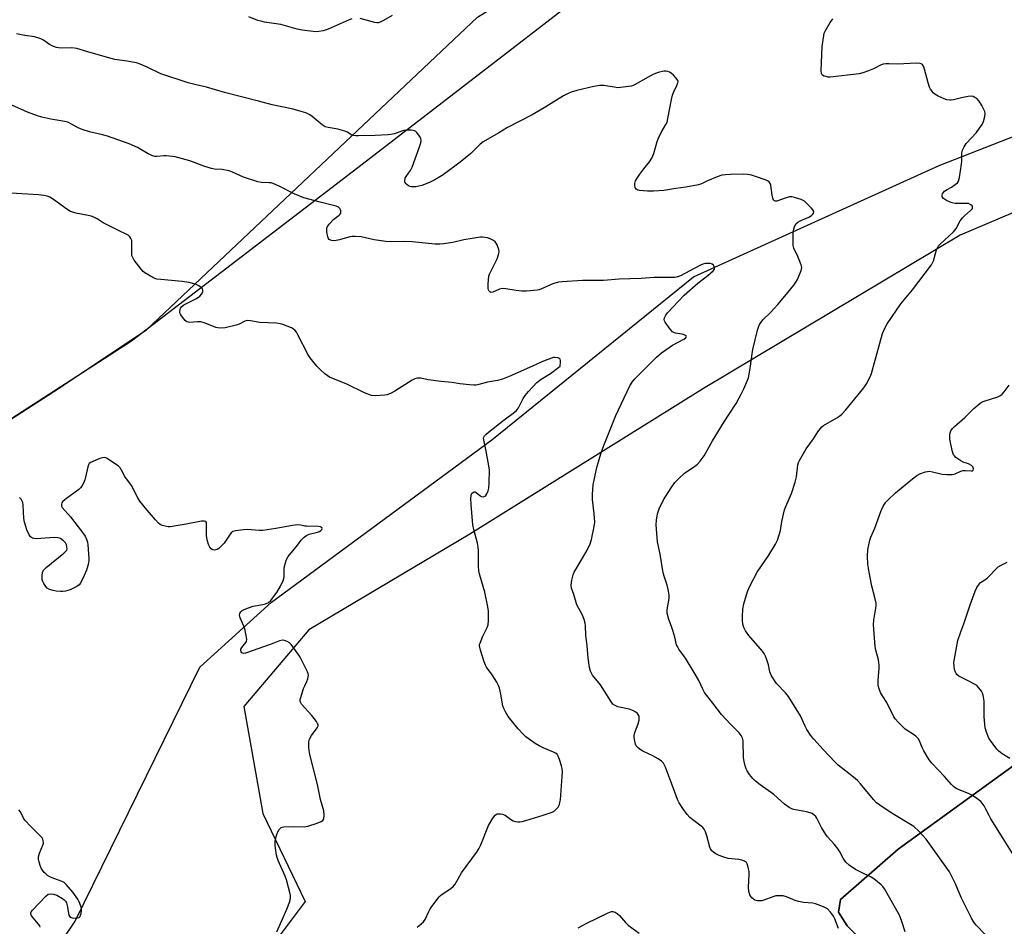
# Model space of a CAD drawing. Units: inches. Extents: x 1171770 to 1177770, y 525460 to 529460.
# Drawn here: x 1177022 to 1177404, y 527782 to 528135 of the extents above; entities that cross this region are included whole.
import ezdxf

# ---------------------------------------------------------------- set-up
doc = ezdxf.new("R2010")
doc.units = ezdxf.units.IN
doc.header["$MEASUREMENT"] = 0
for name, color, linetype in [('NTRL-Farm Land', 3, 'Continuous'), ('NTRL-Pasture Land', 2, 'Continuous'), ('NTRL-Trees', 3, 'Continuous'), ('Undefined', 1, 'Continuous')]:
    doc.layers.add(name, color=color, linetype=linetype)

msp = doc.modelspace()

# ---------------------------------------------------------------- linework, layer by layer
at = {"layer": 'NTRL-Farm Land'}
msp.add_lwpolyline([(1177769.54, 528875.94), (1177769.51, 528500.29), (1177760.72, 528492.75), (1177648.14, 528415.09), (1177565.3, 528352.02), (1177461.4, 528284.9), (1177353.81, 528219.51), (1177267.32, 528165.12), (1177153.31, 528077.09), (1177065.41, 528009.66), (1176967.41, 527946.41), (1176933.23, 527895.51), (1176933.9, 527886.38), (1176915.2, 527901.22), (1176901.84, 527911.46), (1176905.71, 527914.63), (1176904.85, 527922.98), (1176839.92, 527981.35), (1176759.09, 528053.48), (1176681.66, 528122.92), (1176585.96, 528204.54), (1176507.49, 528284.95), (1176428.83, 528368.27)], dxfattribs=at)
msp.add_lwpolyline([(1177769.48, 527942.06), (1177769.44, 527212.05), (1177725.92, 527223.03), (1177687.9, 527244.75), (1177656.22, 527289.66), (1177627.99, 527344.68), (1177587.32, 527453.48), (1177555.63, 527531.88), (1177529.46, 527569.22), (1177451.08, 527663.54), (1177412.02, 527712.48), (1177343.37, 527782.39), (1177340.06, 527787.81), (1177340.84, 527792.71), (1177363.26, 527812.23), (1177496.63, 527908.9), (1177611.59, 527993.71), (1177655.58, 528017.51), (1177673.87, 528018.24), (1177690.65, 528016.28), (1177701.93, 528012.19), (1177732.58, 527992.44), (1177754.75, 527962.34), (1177763.73, 527949.97)], close=True, dxfattribs=at)
at = {"layer": 'NTRL-Pasture Land'}
for points in [[(1177027.85, 527760.91), (1177043.52, 527784.26), (1177091.86, 527883.01), (1177119.81, 527908.28), (1177205.31, 527971.32), (1177283.75, 528034.72), (1177379.16, 528077.93), (1177478, 528116.68)], [(1177496.63, 527908.9), (1177363.26, 527812.23), (1177340.84, 527792.71), (1177340.06, 527787.81), (1177343.37, 527782.39), (1177412.02, 527712.48)]]:
    msp.add_lwpolyline(points, dxfattribs=at)
at = {"layer": 'NTRL-Trees'}
for points in [[(1177769.51, 528500.29, 0), (1177769.5, 528203, 0), (1177719.27, 528168.43, 0), (1177637.4, 528141.64, 0), (1177574.89, 528132.71, 0), (1177516.84, 528105.92, 0), (1177387.34, 528050.84, 0), (1177287.61, 527991.3, 0), (1177196.81, 527934.74, 0), (1177134.3, 527897.53, 0), (1177108.99, 527867.76, 0), (1177116.44, 527826.08, 0), (1177132.81, 527791.85, 0), (1177114.95, 527768.03, 0)], [(1176967.41, 527946.41, 0), (1177035.16, 527990.14, 0), (1177071.13, 528014.05, 0), (1177199.79, 528135.68, 0), (1177250.4, 528166.94, 0), (1177324.21, 528200.9, 0), (1177353.81, 528219.51, 0), (1177461.4, 528284.9, 0), (1177565.3, 528352.02, 0)]]:
    msp.add_polyline3d(points, dxfattribs=at)
at = {"layer": 'Undefined'}
for points, elevation in [([(1177231.88, 528000), (1177232.02, 528001.5), (1177231.99, 528002.19), (1177231.86, 528002.73), (1177231.57, 528003.02), (1177231.15, 528003.19), (1177229.87, 528003.34), (1177229.33, 528003.3), (1177228.5, 528003.11), (1177226.05, 528002.23), (1177224.47, 528001.58), (1177221.16, 528000)], 226), ([(1177221.16, 528000), (1177212.12, 527995.93), (1177209.44, 527994.91), (1177207.51, 527994.36), (1177203.7, 527993.77), (1177200.35, 527992.8), (1177199.23, 527992.58), (1177198.37, 527992.56), (1177196.63, 527992.7), (1177192.85, 527993.12), (1177189.97, 527993.57), (1177185.64, 527993.99), (1177180.61, 527994.72), (1177177.73, 527995.33), (1177177.16, 527995.36), (1177176.3, 527995.27), (1177175.47, 527995.04), (1177174.41, 527994.53), (1177167.66, 527990.22), (1177165.92, 527989.3), (1177164.59, 527988.82), (1177163.75, 527988.66), (1177159.97, 527988.44), (1177158.56, 527988.62), (1177155.9, 527989.57), (1177148.98, 527992.99), (1177142.34, 527995.76), (1177141.34, 527996.34), (1177140.41, 527997.05), (1177138.75, 527998.55), (1177137.33, 528000)], 226), ([(1177176.3, 527781.88), (1177177.02, 527782.4), (1177178.77, 527784.01), (1177179.39, 527784.96), (1177180.86, 527788.08), (1177181.42, 527789.09), (1177184.79, 527793.58), (1177185.38, 527794.23), (1177186.04, 527794.77), (1177189.47, 527796.92), (1177190.47, 527797.83), (1177191.16, 527798.69), (1177192.85, 527801.83), (1177193.6, 527803.05), (1177199.34, 527810.9), (1177200.33, 527812.4), (1177201.05, 527813.98), (1177204.06, 527821.45), (1177205.71, 527824.29), (1177206.58, 527825.44), (1177207.1, 527825.81), (1177207.59, 527825.96), (1177208.67, 527826.01), (1177209.49, 527825.89), (1177210.48, 527825.42), (1177212.55, 527823.86), (1177213.67, 527823.23), (1177214.51, 527823.03), (1177215.39, 527822.93), (1177216.27, 527822.91), (1177217.14, 527822.99), (1177218.55, 527823.35), (1177225.27, 527825.42), (1177228.79, 527826.67), (1177229.53, 527827.07), (1177230.16, 527827.6), (1177231.06, 527828.63), (1177231.61, 527829.56), (1177231.82, 527830.34), (1177231.96, 527831.45), (1177232.73, 527840.49), (1177232.77, 527842.2), (1177232.68, 527843.55), (1177232.47, 527844.64), (1177231.66, 527847.13), (1177231.11, 527848.45), (1177230.68, 527849.11), (1177230.1, 527849.58), (1177229.34, 527849.97), (1177225.3, 527851.61), (1177223.73, 527852.35), (1177222.23, 527853.31), (1177218.57, 527855.91), (1177217.48, 527856.9), (1177215.52, 527859.08), (1177211.7, 527863.86), (1177210.64, 527865.59), (1177210, 527866.91), (1177209.58, 527867.98), (1177208.8, 527872.54), (1177208.27, 527874.77), (1177207.92, 527875.86), (1177207.27, 527877.12), (1177205.47, 527880.04), (1177203.29, 527883.04), (1177202.84, 527883.76), (1177202.31, 527885.11), (1177200.94, 527889.6), (1177200.58, 527891.28), (1177200.61, 527891.83), (1177200.75, 527892.37), (1177201.85, 527895.06), (1177203.56, 527898.35), (1177203.92, 527899.4), (1177204.06, 527901.16), (1177204.05, 527904.75), (1177203.8, 527906.49), (1177202.63, 527912.14), (1177200.64, 527918.76), (1177200.25, 527920.48), (1177200.16, 527922.18), (1177200.17, 527928.23), (1177200.1, 527929.68), (1177199.8, 527931.12), (1177198.32, 527936.53), (1177197.94, 527938.25), (1177197.3, 527946.23), (1177197.22, 527948.55), (1177197.28, 527949.68), (1177197.49, 527950.42), (1177197.8, 527950.8), (1177198.43, 527951.12), (1177198.87, 527951.08), (1177199.28, 527950.87), (1177200.69, 527949.67), (1177201.28, 527949.27), (1177201.96, 527949.17), (1177202.65, 527949.41), (1177203.03, 527949.74), (1177203.45, 527950.42), (1177203.89, 527951.47), (1177204.2, 527952.58), (1177204.35, 527954.6), (1177204.38, 527959.5), (1177204.15, 527961.24), (1177203.07, 527967.63), (1177202.18, 527971.29), (1177202.17, 527972.08), (1177202.53, 527972.88), (1177203.04, 527973.46), (1177204.11, 527974.36), (1177210.08, 527979.08), (1177214.11, 527982.04), (1177214.96, 527982.78), (1177215.67, 527983.76), (1177217.55, 527987.42), (1177218.31, 527988.62), (1177219.63, 527990.18), (1177222.86, 527993.64), (1177224.46, 527994.88), (1177228.12, 527997.11), (1177231.88, 528000)], 226), ([(1177340.06, 527781.39), (1177338.54, 527785.12), (1177338.05, 527786.15), (1177336.88, 527787.8), (1177335.7, 527789.04), (1177334.16, 527789.86), (1177331.13, 527791.02), (1177330.03, 527791.22), (1177326.39, 527791.51), (1177324.43, 527791.86), (1177323.25, 527792.25), (1177319.86, 527793.69), (1177318.49, 527794.05), (1177316.76, 527794.16), (1177315.63, 527794.05), (1177314.53, 527793.72), (1177311.01, 527792.43), (1177310.18, 527792.22), (1177309.35, 527792.12), (1177308.55, 527792.18), (1177307.56, 527792.48), (1177306.89, 527792.88), (1177306.31, 527793.39), (1177305.99, 527793.8), (1177305.62, 527794.52), (1177305.2, 527795.81), (1177305.11, 527797.49), (1177305.34, 527802.36), (1177305.31, 527803.51), (1177305.11, 527804.65), (1177304.8, 527805.77), (1177304.5, 527806.55), (1177304.22, 527807.01), (1177303.46, 527807.63), (1177302.49, 527808.02), (1177301.33, 527808.23), (1177297.19, 527808.68), (1177295.5, 527809.1), (1177293.63, 527809.83), (1177292.33, 527810.43), (1177291.42, 527811.04), (1177290.78, 527811.64), (1177290.32, 527812.31), (1177290, 527813.07), (1177288.87, 527817.47), (1177288.3, 527819.04), (1177287.81, 527820.01), (1177287.3, 527820.64), (1177286.67, 527821.19), (1177283.41, 527823.6), (1177282.32, 527824.53), (1177281.26, 527825.78), (1177279.52, 527828.07), (1177278.07, 527830.2), (1177277.48, 527831.52), (1177276.5, 527834.43), (1177272.81, 527844.06), (1177272.46, 527844.88), (1177272.03, 527845.64), (1177271.27, 527846.49), (1177269.9, 527847.42), (1177267.94, 527848.5), (1177263.99, 527850.37), (1177262.97, 527850.93), (1177262.13, 527851.57), (1177261.46, 527852.35), (1177261.13, 527853.11), (1177260.85, 527854.21), (1177260.62, 527855.61), (1177260.6, 527856.45), (1177260.85, 527857.53), (1177262.17, 527861.01), (1177262.55, 527862.36), (1177262.63, 527863.42), (1177262.52, 527863.89), (1177262.2, 527864.54), (1177261.88, 527864.95), (1177261.27, 527865.48), (1177260.08, 527866.17), (1177258.68, 527866.61), (1177254.28, 527867.6), (1177253.26, 527868.05), (1177252.39, 527868.66), (1177251.52, 527869.78), (1177247.52, 527876.16), (1177244.51, 527879.89), (1177244.02, 527880.63), (1177243.63, 527881.42), (1177243.31, 527882.82), (1177242.81, 527886.58), (1177242.42, 527891.41), (1177241.85, 527895.27), (1177241.68, 527898.99), (1177241.55, 527900.12), (1177241.16, 527901.56), (1177240.52, 527903.23), (1177238.43, 527907.22), (1177237.26, 527911.29), (1177236.25, 527913.74), (1177236.17, 527914.82), (1177236.48, 527916.82), (1177236.91, 527918.83), (1177237.32, 527919.91), (1177242.2, 527928.25), (1177243.49, 527930.91), (1177244.04, 527932.57), (1177245.08, 527937.68), (1177245.3, 527939.39), (1177245.15, 527942.54), (1177244.42, 527948.09), (1177244.47, 527950.1), (1177244.75, 527953.84), (1177245.47, 527957.58), (1177246.14, 527960.54), (1177247.75, 527965.91), (1177248.85, 527969.15), (1177253.49, 527980.8), (1177258.97, 527992.31), (1177259.9, 527993.81), (1177260.93, 527995.09), (1177265.85, 528000)], 228), ([(1177121.79, 527780.1), (1177125.75, 527788.93), (1177126.88, 527791.91), (1177127.19, 527793.27), (1177127.18, 527794.06), (1177127.03, 527794.92), (1177125.58, 527800.35), (1177125.04, 527801.73), (1177122.28, 527807.9), (1177121.89, 527808.98), (1177121.7, 527809.85), (1177121.21, 527813.7), (1177121.15, 527815.17), (1177121.36, 527816.3), (1177121.85, 527817.97), (1177122.23, 527818.93), (1177122.76, 527819.89), (1177123.08, 527820.31), (1177123.46, 527820.63), (1177123.94, 527820.83), (1177124.49, 527820.94), (1177128.36, 527821.08), (1177132.46, 527820.98), (1177133.88, 527821.16), (1177137.44, 527822.37), (1177139.04, 527822.99), (1177139.69, 527823.4), (1177140.06, 527824.03), (1177140.2, 527825.41), (1177140.03, 527827.14), (1177138.83, 527831.6), (1177137.63, 527837.37), (1177134.68, 527849.1), (1177134.4, 527850.53), (1177134.28, 527851.95), (1177134.24, 527853.93), (1177134.45, 527854.99), (1177135.25, 527856.4), (1177137.52, 527859.46), (1177137.84, 527860.16), (1177137.84, 527860.64), (1177137.66, 527861.11), (1177137.21, 527861.82), (1177135.39, 527864.19), (1177131.44, 527868.63), (1177131.02, 527869.33), (1177130.9, 527869.83), (1177130.94, 527870.37), (1177131.13, 527871.22), (1177132.21, 527874.64), (1177132.65, 527875.75), (1177133.5, 527877.4), (1177133.86, 527878.48), (1177134.06, 527879.85), (1177134, 527880.4), (1177133.72, 527881.22), (1177130.88, 527886.85), (1177130.09, 527888.07), (1177128.06, 527890.89), (1177127.35, 527891.8), (1177126.76, 527892.4), (1177125.82, 527892.96), (1177124.8, 527893.35), (1177124.02, 527893.48), (1177122.91, 527893.26), (1177119.58, 527891.97), (1177109.69, 527888.41), (1177108.91, 527888.3), (1177108.55, 527888.37), (1177108.21, 527888.58), (1177107.93, 527888.93), (1177107.77, 527889.36), (1177107.8, 527890.01), (1177108.18, 527890.64), (1177109.84, 527892.51), (1177110.08, 527892.98), (1177110.17, 527893.78), (1177109.95, 527895.23), (1177109.33, 527897.87), (1177108.94, 527898.98), (1177107.58, 527902.22), (1177107.33, 527903.29), (1177107.39, 527903.78), (1177107.78, 527904.46), (1177108.39, 527905.03), (1177109.16, 527905.46), (1177110.85, 527906.11), (1177112.57, 527906.67), (1177116.33, 527907.37), (1177117.43, 527907.65), (1177118.61, 527908.17), (1177119.45, 527908.9), (1177120.56, 527910.28), (1177121.77, 527911.96), (1177123.19, 527914.52), (1177124.23, 527916.61), (1177124.5, 527917.43), (1177124.64, 527918.29), (1177124.66, 527921.14), (1177124.81, 527922.28), (1177125.61, 527924.8), (1177126.28, 527926.06), (1177129.34, 527929.79), (1177131.43, 527932.48), (1177132.42, 527933.52), (1177133.33, 527934.15), (1177134.35, 527934.63), (1177137.59, 527935.43), (1177138.42, 527935.73), (1177138.97, 527936.11), (1177139.24, 527936.45), (1177139.37, 527936.86), (1177139.3, 527937.22), (1177138.78, 527937.51), (1177138, 527937.64), (1177133.4, 527937.73), (1177132.64, 527937.85), (1177131.15, 527938.23), (1177130, 527938.28), (1177127.94, 527938.06), (1177121.45, 527936.89), (1177116.42, 527936.13), (1177114.96, 527936.12), (1177110.36, 527936.51), (1177108.91, 527936.39), (1177105.75, 527935.96), (1177104.69, 527935.66), (1177104.05, 527935.19), (1177103.38, 527934.31), (1177101.31, 527931.16), (1177100.33, 527930.1), (1177099.28, 527929.14), (1177098.6, 527928.7), (1177098.12, 527928.54), (1177097.64, 527928.52), (1177096.92, 527928.63), (1177096.27, 527928.97), (1177095.77, 527929.59), (1177095.32, 527930.61), (1177094.73, 527932.53), (1177094.47, 527934.17), (1177094.53, 527938.77), (1177094.44, 527939.24), (1177094.2, 527939.62), (1177093.58, 527939.78), (1177092.51, 527939.68), (1177086.59, 527938.58), (1177080.44, 527937.57), (1177079.56, 527937.57), (1177078.39, 527937.76), (1177077.26, 527938.06), (1177076.47, 527938.41), (1177075.81, 527938.94), (1177074.62, 527940.24), (1177071.43, 527944), (1177068.59, 527947.56), (1177067.86, 527948.79), (1177065.35, 527953.64), (1177062.81, 527957.08), (1177061.51, 527959.56), (1177060.91, 527960.48), (1177060.28, 527961.07), (1177059.57, 527961.6), (1177055.88, 527964.09), (1177055.37, 527964.34), (1177054.86, 527964.48), (1177054.08, 527964.4), (1177053.01, 527964.05), (1177050.32, 527962.96), (1177049.57, 527962.58), (1177048.96, 527962.1), (1177048.68, 527961.66), (1177048.41, 527960.87), (1177047.55, 527956.89), (1177047.23, 527955.77), (1177046.7, 527954.49), (1177046.03, 527953.28), (1177045.51, 527952.63), (1177044.85, 527952.06), (1177039.54, 527948.19), (1177038.57, 527947.23), (1177038.28, 527946.8), (1177038.12, 527946.34), (1177038.17, 527945.6), (1177038.45, 527945.05), (1177041.63, 527941.39), (1177046.33, 527935.3), (1177047.3, 527933.85), (1177047.98, 527932.39), (1177048.23, 527931.62), (1177048.42, 527930.48), (1177048.84, 527925.25), (1177048.79, 527924.39), (1177048.56, 527922.95), (1177047.9, 527920.75), (1177046.97, 527918.61), (1177045.54, 527915.67), (1177045.03, 527914.97), (1177044.14, 527914.3), (1177041.54, 527912.99), (1177039.75, 527912.5), (1177038.64, 527912.37), (1177037.79, 527912.37), (1177036.05, 527912.54), (1177034.91, 527912.75), (1177033.56, 527913.2), (1177032.59, 527913.75), (1177032.02, 527914.34), (1177031.24, 527915.5), (1177030.87, 527916.25), (1177030.68, 527917.08), (1177030.65, 527918.56), (1177030.8, 527919.72), (1177031.23, 527920.66), (1177032.18, 527921.69), (1177039.01, 527927.3), (1177039.86, 527928.08), (1177040.18, 527928.5), (1177040.33, 527928.96), (1177040.28, 527929.74), (1177040.06, 527930.53), (1177039.69, 527931.28), (1177038.9, 527932.12), (1177037.72, 527932.96), (1177036.92, 527933.28), (1177035.47, 527933.36), (1177028.33, 527932.86), (1177027.48, 527932.94), (1177026.95, 527933.1), (1177026.48, 527933.35), (1177026.18, 527933.62), (1177025.59, 527934.47), (1177024.75, 527936.3), (1177024.25, 527937.67), (1177023.78, 527939.38), (1177023.57, 527940.81), (1177023.31, 527945.97), (1177023.14, 527947.04), (1177022.91, 527947.57), (1177022.44, 527948.3), (1177021.9, 527948.96)], 224), ([(1177029.91, 527781.93), (1177029.7, 527782.41), (1177029.29, 527783.05), (1177026.53, 527786.39), (1177026.21, 527787.05), (1177026.22, 527787.49), (1177026.44, 527787.93), (1177026.96, 527788.58), (1177032.13, 527794.02), (1177033.01, 527794.71), (1177033.73, 527794.9), (1177035.03, 527794.76), (1177036.31, 527794.31), (1177038.51, 527793.03), (1177039.18, 527792.54), (1177039.7, 527792.03), (1177040.08, 527791.42), (1177040.43, 527790.34), (1177041.06, 527786.63), (1177041.25, 527786.16), (1177041.57, 527785.83), (1177042.31, 527785.6), (1177043.47, 527785.48), (1177044.33, 527785.5), (1177045.06, 527785.72), (1177045.38, 527786.09), (1177045.59, 527786.53), (1177045.8, 527787.3), (1177045.97, 527788.41), (1177045.93, 527789.25), (1177045.7, 527790.09), (1177045.04, 527791.74), (1177044.51, 527792.78), (1177042.55, 527795.53), (1177039.96, 527798.55), (1177039.14, 527799.29), (1177038.47, 527799.7), (1177035.23, 527800.8), (1177033.69, 527801.51), (1177032.73, 527802.07), (1177032.07, 527802.6), (1177031.48, 527803.22), (1177030.76, 527804.11), (1177030.3, 527804.82), (1177029.89, 527805.88), (1177029.52, 527807.28), (1177029.29, 527808.41), (1177029.24, 527809.24), (1177029.57, 527810.64), (1177030.9, 527813.78), (1177031.11, 527814.55), (1177031.06, 527815.62), (1177030.89, 527816.13), (1177030.61, 527816.59), (1177029.88, 527817.45), (1177026.02, 527821.3), (1177024.08, 527823.34), (1177023.44, 527824.25), (1177022.22, 527826.78), (1177021.57, 527827.5)], 222), ([(1177238.85, 527781.69), (1177242.2, 527783.53), (1177250.52, 527787.53), (1177251.87, 527788), (1177252.32, 527788.02), (1177252.8, 527787.93), (1177253.32, 527787.7), (1177254.06, 527787.24), (1177254.95, 527786.43), (1177257.32, 527783.71), (1177258.36, 527782.66), (1177262.61, 527779.54)], 228)]:
    msp.add_lwpolyline(points, dxfattribs=dict(at, elevation=elevation))
for points in [[(1177150.96, 528135, 232), (1177149.87, 528134.62, 232), (1177141.76, 528130.97, 232), (1177140.66, 528130.54, 232), (1177139.83, 528130.31, 232), (1177138.12, 528130.03, 232), (1177136.97, 528129.97, 232), (1177131.7, 528130.53, 232), (1177129.67, 528130.99, 232), (1177123.33, 528132.73, 232), (1177117.06, 528133.69, 232), (1177115.62, 528134.02, 232), (1177114.49, 528134.37, 232), (1177110.92, 528135.79, 232)], [(1177166.59, 528136.32, 232), (1177163.28, 528134.38, 232), (1177162, 528133.71, 232), (1177161.21, 528133.48, 232), (1177160.66, 528133.47, 232), (1177159.83, 528133.61, 232), (1177154.18, 528135.12, 232)], [(1177353.67, 528000, 232), (1177357.16, 528012.61, 232), (1177358.02, 528014.7, 232), (1177358.96, 528016.47, 232), (1177364.29, 528024.26, 232), (1177368.79, 528029.7, 232), (1177376.16, 528039.42, 232), (1177376.6, 528040.16, 232), (1177376.92, 528040.96, 232), (1177378.14, 528045.18, 232), (1177378.9, 528046.69, 232), (1177379.66, 528047.55, 232), (1177382.9, 528050.46, 232), (1177384.66, 528052.23, 232), (1177385.67, 528053.54, 232), (1177387.32, 528056.5, 232), (1177388.13, 528057.69, 232), (1177388.92, 528058.45, 232), (1177391.36, 528060.42, 232), (1177391.75, 528060.81, 232), (1177392.03, 528061.23, 232), (1177392.1, 528061.87, 232), (1177391.94, 528062.25, 232), (1177391.44, 528062.73, 232), (1177390.54, 528063.15, 232), (1177389.74, 528063.24, 232), (1177387.47, 528063.16, 232), (1177385.38, 528063.24, 232), (1177384.21, 528063.4, 232), (1177383.37, 528063.68, 232), (1177382.04, 528064.39, 232), (1177380.82, 528065.2, 232), (1177380.35, 528065.79, 232), (1177380.3, 528066.45, 232), (1177380.42, 528066.91, 232), (1177380.64, 528067.34, 232), (1177381.22, 528067.94, 232), (1177382.18, 528068.61, 232), (1177383.94, 528069.58, 232), (1177385.39, 528070.55, 232), (1177386.24, 528071.27, 232), (1177386.69, 528071.93, 232), (1177387.05, 528073.29, 232), (1177387.77, 528078.49, 232), (1177387.87, 528079.65, 232), (1177387.94, 528082.87, 232), (1177388.16, 528083.99, 232), (1177388.78, 528085.28, 232), (1177389.58, 528086.5, 232), (1177393.61, 528090.8, 232), (1177394.86, 528092.46, 232), (1177395.84, 528093.95, 232), (1177396.33, 528095.02, 232), (1177396.83, 528097.01, 232), (1177396.96, 528098.14, 232), (1177396.82, 528098.95, 232), (1177395.74, 528101.28, 232), (1177394.7, 528103.01, 232), (1177393.72, 528104.01, 232), (1177393.04, 528104.43, 232), (1177392.31, 528104.75, 232), (1177391.53, 528104.9, 232), (1177390.41, 528104.8, 232), (1177387.86, 528104.28, 232), (1177384.71, 528103.46, 232), (1177383.84, 528103.34, 232), (1177383.26, 528103.34, 232), (1177382.1, 528103.53, 232), (1177381.03, 528103.91, 232), (1177378.7, 528104.95, 232), (1177377.5, 528105.66, 232), (1177376.86, 528106.27, 232), (1177376.3, 528106.95, 232), (1177375.79, 528107.68, 232), (1177375.39, 528108.45, 232), (1177374.86, 528110.11, 232), (1177373.46, 528115.48, 232), (1177373.08, 528116.55, 232), (1177372.62, 528117.19, 232), (1177372.18, 528117.49, 232), (1177371.67, 528117.66, 232), (1177370.21, 528117.73, 232), (1177363.07, 528117.4, 232), (1177359.55, 528117.54, 232), (1177358.38, 528117.51, 232), (1177357.4, 528117.31, 232), (1177356.66, 528117.05, 232), (1177353.56, 528115.51, 232), (1177351.63, 528114.74, 232), (1177349.41, 528113.93, 232), (1177348, 528113.57, 232), (1177336.8, 528112.35, 232), (1177335.99, 528112.37, 232), (1177335.19, 528112.51, 232), (1177334.43, 528112.74, 232), (1177333.81, 528113.07, 232), (1177333.65, 528113.23, 232), (1177333.46, 528113.67, 232), (1177333.35, 528114.78, 232), (1177333.67, 528124.27, 232), (1177334.3, 528128.53, 232), (1177334.5, 528129.36, 232), (1177334.82, 528130.18, 232), (1177336.73, 528133.55, 232), (1177337.76, 528135.01, 232)], [(1177305.79, 528000, 230), (1177306.42, 528004.76, 230), (1177306.73, 528006.52, 230), (1177308.54, 528013.97, 230), (1177308.89, 528015.08, 230), (1177309.34, 528016.17, 230), (1177309.94, 528017.14, 230), (1177310.65, 528018.03, 230), (1177313.66, 528020.85, 230), (1177316.51, 528023.91, 230), (1177319.83, 528027.91, 230), (1177322.66, 528031.52, 230), (1177323.51, 528032.67, 230), (1177324.09, 528033.67, 230), (1177325.55, 528037.19, 230), (1177325.77, 528038.28, 230), (1177325.57, 528039.36, 230), (1177324.28, 528042.62, 230), (1177322.71, 528045.82, 230), (1177322.43, 528046.87, 230), (1177322.35, 528048.23, 230), (1177322.35, 528051.83, 230), (1177322.54, 528052.9, 230), (1177323.07, 528054.47, 230), (1177323.57, 528055.42, 230), (1177324.16, 528055.96, 230), (1177325.18, 528056.5, 230), (1177328.49, 528057.91, 230), (1177329.48, 528058.52, 230), (1177330.04, 528059.08, 230), (1177330.31, 528059.49, 230), (1177330.42, 528059.9, 230), (1177330.38, 528060.11, 230), (1177330.02, 528060.75, 230), (1177329.48, 528061.39, 230), (1177327.63, 528063.29, 230), (1177326.76, 528064.05, 230), (1177325.49, 528064.7, 230), (1177322.98, 528065.53, 230), (1177321.85, 528065.76, 230), (1177321.01, 528065.73, 230), (1177319.33, 528065.28, 230), (1177316.03, 528064.13, 230), (1177315.53, 528064.09, 230), (1177315.14, 528064.22, 230), (1177314.79, 528064.54, 230), (1177314.46, 528065.25, 230), (1177314.24, 528066.39, 230), (1177313.79, 528070.28, 230), (1177313.5, 528071.04, 230), (1177313.07, 528071.6, 230), (1177312.67, 528071.91, 230), (1177311.92, 528072.28, 230), (1177307.82, 528073.73, 230), (1177306.25, 528074.19, 230), (1177304.66, 528074.46, 230), (1177302.96, 528074.55, 230), (1177298, 528074.5, 230), (1177296.06, 528074.38, 230), (1177294.71, 528074.2, 230), (1177292.82, 528073.56, 230), (1177289.08, 528071.95, 230), (1177286.77, 528070.84, 230), (1177285.68, 528070.47, 230), (1177280.75, 528069.5, 230), (1177276.79, 528069.03, 230), (1177272.19, 528068.29, 230), (1177268.17, 528068, 230), (1177265.87, 528067.96, 230), (1177262.76, 528068.22, 230), (1177262.03, 528068.4, 230), (1177261.36, 528068.77, 230), (1177260.98, 528069.38, 230), (1177260.84, 528070.17, 230), (1177260.86, 528071, 230), (1177261.15, 528071.95, 230), (1177261.79, 528073.1, 230), (1177262.81, 528074.54, 230), (1177264.38, 528076.65, 230), (1177266.64, 528079.37, 230), (1177267.56, 528080.82, 230), (1177268.34, 528082.67, 230), (1177269.61, 528087.25, 230), (1177269.99, 528088.33, 230), (1177271.17, 528090.85, 230), (1177272.9, 528093.85, 230), (1177273.4, 528094.88, 230), (1177273.77, 528096.3, 230), (1177275.11, 528103.63, 230), (1177275.49, 528105.31, 230), (1177275.89, 528106.39, 230), (1177277.24, 528109.05, 230), (1177277.66, 528110.1, 230), (1177277.72, 528110.61, 230), (1177277.64, 528111.02, 230), (1177277.4, 528111.46, 230), (1177276.89, 528112.08, 230), (1177275.9, 528113.08, 230), (1177275.04, 528113.81, 230), (1177274.37, 528114.24, 230), (1177273.67, 528114.56, 230), (1177272.92, 528114.7, 230), (1177272.11, 528114.62, 230), (1177269.91, 528114.06, 230), (1177268.3, 528113.53, 230), (1177266.97, 528112.86, 230), (1177261.04, 528109.45, 230), (1177260.25, 528109.07, 230), (1177259.43, 528108.82, 230), (1177256.32, 528108.37, 230), (1177254.33, 528108.22, 230), (1177252.89, 528108.37, 230), (1177248.88, 528109.01, 230), (1177248.01, 528109.06, 230), (1177247.18, 528109.01, 230), (1177244.95, 528108.62, 230), (1177238.33, 528107.06, 230), (1177236.22, 528106.46, 230), (1177234.94, 528105.97, 230), (1177233.18, 528105.01, 230), (1177225.63, 528100.39, 230), (1177221, 528097.67, 230), (1177211.42, 528092.8, 230), (1177208.09, 528090.61, 230), (1177202, 528087.16, 230), (1177200.87, 528086.28, 230), (1177197.19, 528082.68, 230), (1177193.1, 528079.3, 230), (1177186.42, 528074.39, 230), (1177183.22, 528072.4, 230), (1177181.17, 528071.31, 230), (1177178.11, 528070.17, 230), (1177175.81, 528069.69, 230), (1177174.94, 528069.62, 230), (1177174.14, 528069.67, 230), (1177173.63, 528069.79, 230), (1177172.92, 528070.11, 230), (1177172.28, 528070.57, 230), (1177171.94, 528070.93, 230), (1177171.7, 528071.37, 230), (1177171.59, 528071.91, 230), (1177171.65, 528073.02, 230), (1177172, 528073.74, 230), (1177172.96, 528074.93, 230), (1177173.75, 528076.06, 230), (1177174.4, 528077.3, 230), (1177177.18, 528085.18, 230), (1177177.7, 528086.84, 230), (1177177.86, 528087.66, 230), (1177177.78, 528088.44, 230), (1177177.26, 528089.42, 230), (1177176.18, 528090.8, 230), (1177175.78, 528091.18, 230), (1177175.33, 528091.48, 230), (1177174.84, 528091.63, 230), (1177174.02, 528091.7, 230), (1177172.6, 528091.66, 230), (1177171.18, 528091.52, 230), (1177170.37, 528091.32, 230), (1177167.46, 528090.33, 230), (1177166.13, 528090.06, 230), (1177165.01, 528089.93, 230), (1177160.05, 528089.68, 230), (1177153.61, 528089.48, 230), (1177152.46, 528089.48, 230), (1177151.62, 528089.58, 230), (1177150.74, 528089.95, 230), (1177149.31, 528090.92, 230), (1177148.26, 528091.32, 230), (1177145.48, 528092.04, 230), (1177141.73, 528092.68, 230), (1177140.63, 528092.99, 230), (1177139.41, 528093.77, 230), (1177135.5, 528096.97, 230), (1177134.59, 528097.62, 230), (1177133.11, 528098.39, 230), (1177131.24, 528099.01, 230), (1177128.22, 528099.83, 230), (1177119.96, 528101.52, 230), (1177114.72, 528103.03, 230), (1177101.44, 528106.38, 230), (1177094.52, 528108.38, 230), (1177090.44, 528109.27, 230), (1177087.43, 528110.11, 230), (1177076.82, 528113.65, 230), (1177071.43, 528116.2, 230), (1177068.72, 528117.35, 230), (1177067.33, 528117.83, 230), (1177063.55, 528118.58, 230), (1177058.91, 528119.21, 230), (1177057.47, 528119.5, 230), (1177049.74, 528121.7, 230), (1177044.12, 528123.45, 230), (1177042.14, 528123.66, 230), (1177038.48, 528123.56, 230), (1177037.02, 528123.7, 230), (1177036.16, 528123.87, 230), (1177035.08, 528124.27, 230), (1177033.52, 528125.04, 230), (1177032.55, 528125.65, 230), (1177031.19, 528126.75, 230), (1177030.15, 528127.22, 230), (1177027.64, 528127.95, 230), (1177023.89, 528128.5, 230), (1177020.72, 528129.12, 230)], [(1177265.85, 528000, 228), (1177269.31, 528003.49, 228), (1177271.25, 528005.12, 228), (1177275.57, 528008.11, 228), (1177279.91, 528010.45, 228), (1177280.57, 528010.9, 228), (1177280.87, 528011.21, 228), (1177280.94, 528011.48, 228), (1177280.79, 528011.75, 228), (1177280.06, 528012.2, 228), (1177279.28, 528012.39, 228), (1177276.75, 528012.76, 228), (1177276.01, 528013.03, 228), (1177275.56, 528013.33, 228), (1177274.57, 528014.42, 228), (1177272.63, 528017.08, 228), (1177272.38, 528017.57, 228), (1177272.25, 528018.07, 228), (1177272.39, 528018.82, 228), (1177272.89, 528019.83, 228), (1177273.56, 528020.76, 228), (1177275.72, 528022.92, 228), (1177280.12, 528027.56, 228), (1177285.37, 528032.19, 228), (1177289.25, 528035.16, 228), (1177291.39, 528037.08, 228), (1177291.81, 528037.7, 228), (1177291.88, 528037.92, 228), (1177291.86, 528038.35, 228), (1177291.46, 528039.19, 228), (1177290.95, 528039.67, 228), (1177290.23, 528039.89, 228), (1177289.42, 528039.93, 228), (1177288.31, 528039.86, 228), (1177287.27, 528039.65, 228), (1177286.36, 528039.24, 228), (1177284.2, 528038.02, 228), (1177278.64, 528035.13, 228), (1177277.51, 528034.69, 228), (1177276.5, 528034.49, 228), (1177275.13, 528034.42, 228), (1177268.47, 528034.47, 228), (1177263.32, 528034.05, 228), (1177254.86, 528033.81, 228), (1177248.69, 528033.28, 228), (1177240.58, 528033.21, 228), (1177232.73, 528032.81, 228), (1177231.28, 528032.61, 228), (1177228.99, 528031.98, 228), (1177224.64, 528030, 228), (1177223.71, 528029.68, 228), (1177222.91, 528029.53, 228), (1177218.8, 528029.17, 228), (1177217.05, 528029.13, 228), (1177214.77, 528029.35, 228), (1177210.82, 528030.04, 228), (1177209.43, 528030.17, 228), (1177208.33, 528029.95, 228), (1177205.69, 528028.69, 228), (1177204.99, 528028.61, 228), (1177204.63, 528028.83, 228), (1177204.33, 528029.19, 228), (1177204.1, 528029.65, 228), (1177203.95, 528030.18, 228), (1177203.92, 528031.97, 228), (1177204.18, 528034.97, 228), (1177204.43, 528035.79, 228), (1177204.77, 528036.56, 228), (1177206.76, 528040.34, 228), (1177207.37, 528041.69, 228), (1177207.98, 528043.35, 228), (1177208.14, 528044.46, 228), (1177208.02, 528045.26, 228), (1177207.73, 528046.33, 228), (1177207.44, 528047.12, 228), (1177207.06, 528047.83, 228), (1177206.69, 528048.26, 228), (1177206.01, 528048.83, 228), (1177204.75, 528049.53, 228), (1177203.68, 528049.83, 228), (1177202.58, 528050.04, 228), (1177201.75, 528050.11, 228), (1177200.88, 528050.06, 228), (1177194.44, 528049.03, 228), (1177190.25, 528048.02, 228), (1177186.54, 528047.47, 228), (1177185.12, 528047.34, 228), (1177183.35, 528047.43, 228), (1177174.35, 528048.33, 228), (1177170.98, 528048.44, 228), (1177165.96, 528048.36, 228), (1177164.2, 528048.45, 228), (1177159.59, 528049.05, 228), (1177154.56, 528050.24, 228), (1177152.21, 528050.43, 228), (1177151.05, 528050.41, 228), (1177150.18, 528050.28, 228), (1177146.22, 528049.09, 228), (1177144.86, 528048.76, 228), (1177143.83, 528048.65, 228), (1177143.08, 528048.77, 228), (1177142.21, 528049.21, 228), (1177141.77, 528049.81, 228), (1177141.33, 528051.44, 228), (1177141.21, 528052.29, 228), (1177141.19, 528053.14, 228), (1177141.27, 528053.59, 228), (1177141.52, 528054.24, 228), (1177142.18, 528055.16, 228), (1177143.98, 528057.06, 228), (1177146.02, 528058.73, 228), (1177146.41, 528059.11, 228), (1177146.62, 528059.45, 228), (1177146.72, 528059.81, 228), (1177146.7, 528060.29, 228), (1177146.56, 528060.78, 228), (1177146.32, 528061.22, 228), (1177145.78, 528061.72, 228), (1177144.86, 528062.21, 228), (1177138.6, 528063.73, 228), (1177132.35, 528065.45, 228), (1177128.5, 528066.94, 228), (1177123.04, 528069.81, 228), (1177120.41, 528070.98, 228), (1177119.61, 528071.19, 228), (1177118.81, 528071.29, 228), (1177115.87, 528071.34, 228), (1177114.45, 528071.65, 228), (1177108.83, 528073.47, 228), (1177104.62, 528075.43, 228), (1177103.27, 528075.93, 228), (1177100.62, 528076.36, 228), (1177097.55, 528076.56, 228), (1177096.42, 528076.76, 228), (1177093.87, 528077.54, 228), (1177088, 528079.76, 228), (1177082.29, 528081.28, 228), (1177078.78, 528081.75, 228), (1177077.92, 528081.74, 228), (1177075.23, 528081.48, 228), (1177074.46, 528081.53, 228), (1177073.93, 528081.66, 228), (1177071.87, 528082.55, 228), (1177067.68, 528084.95, 228), (1177064.42, 528086.35, 228), (1177056, 528089.37, 228), (1177054.07, 528089.91, 228), (1177049.03, 528091.04, 228), (1177046.25, 528091.91, 228), (1177044.67, 528092.56, 228), (1177042.11, 528094.06, 228), (1177040.64, 528094.76, 228), (1177038.65, 528095.26, 228), (1177034, 528096.04, 228), (1177030.49, 528096.78, 228), (1177028.81, 528097.31, 228), (1177024.9, 528098.71, 228), (1177018.93, 528101.47, 228)], [(1177137.33, 528000, 226), (1177134.79, 528003.2, 226), (1177133.96, 528004.4, 226), (1177129.99, 528012.12, 226), (1177129.41, 528013.16, 226), (1177128.91, 528013.86, 226), (1177128.26, 528014.41, 226), (1177127.49, 528014.83, 226), (1177124.21, 528016.2, 226), (1177123.08, 528016.47, 226), (1177121.7, 528016.64, 226), (1177115.23, 528017.01, 226), (1177111.54, 528017.66, 226), (1177110.43, 528017.75, 226), (1177109.38, 528017.5, 226), (1177107.14, 528016.32, 226), (1177106.08, 528015.89, 226), (1177101.74, 528014.9, 226), (1177100.01, 528014.7, 226), (1177098.91, 528014.83, 226), (1177098.12, 528015.04, 226), (1177093.96, 528016.7, 226), (1177092.31, 528017.19, 226), (1177091.04, 528017.24, 226), (1177087.85, 528016.96, 226), (1177087.32, 528017.02, 226), (1177086.85, 528017.21, 226), (1177086.24, 528017.73, 226), (1177085.68, 528018.37, 226), (1177084.81, 528019.53, 226), (1177084.37, 528020.25, 226), (1177084.19, 528020.75, 226), (1177084.15, 528021.25, 226), (1177084.27, 528022, 226), (1177084.45, 528022.49, 226), (1177084.86, 528023.12, 226), (1177085.69, 528023.81, 226), (1177090.34, 528026.1, 226), (1177091.04, 528026.52, 226), (1177091.92, 528027.24, 226), (1177092.68, 528028.05, 226), (1177093.01, 528028.71, 226), (1177093.12, 528029.39, 226), (1177092.94, 528030.02, 226), (1177092.42, 528030.56, 226), (1177091.51, 528031.2, 226), (1177090.52, 528031.74, 226), (1177089.7, 528032.03, 226), (1177087.7, 528032.45, 226), (1177085.1, 528032.87, 226), (1177076.8, 528033.61, 226), (1177075.18, 528033.85, 226), (1177074.42, 528034.09, 226), (1177073.62, 528034.45, 226), (1177070.55, 528036.19, 226), (1177069.88, 528036.75, 226), (1177069.12, 528037.64, 226), (1177066.45, 528041.23, 226), (1177065.69, 528042.48, 226), (1177065.53, 528043, 226), (1177065.44, 528043.82, 226), (1177065.54, 528047.49, 226), (1177065.44, 528048.84, 226), (1177065.14, 528049.61, 226), (1177064.65, 528050.31, 226), (1177064.03, 528050.91, 226), (1177063.54, 528051.21, 226), (1177060.34, 528052.69, 226), (1177055.59, 528055.03, 226), (1177054.34, 528055.74, 226), (1177052.01, 528057.27, 226), (1177050.75, 528057.91, 226), (1177049.67, 528058.31, 226), (1177048.55, 528058.6, 226), (1177043.68, 528059.4, 226), (1177041.67, 528060.1, 226), (1177040.2, 528060.98, 226), (1177035.12, 528064.75, 226), (1177033.58, 528065.63, 226), (1177032.57, 528066.04, 226), (1177031.24, 528066.37, 226), (1177029.2, 528066.61, 226), (1177016.36, 528067.33, 226)], [(1177365.86, 527780.14, 230), (1177364.66, 527784.18, 230), (1177363.76, 527786.53, 230), (1177357.92, 527796.86, 230), (1177357.24, 527797.79, 230), (1177356.63, 527798.4, 230), (1177353.7, 527800.77, 230), (1177352.67, 527801.37, 230), (1177348.67, 527803.28, 230), (1177346.61, 527804.36, 230), (1177344.22, 527806.05, 230), (1177342.89, 527807.18, 230), (1177341.78, 527808.72, 230), (1177340.51, 527811.24, 230), (1177339.91, 527812.21, 230), (1177338.45, 527814.03, 230), (1177335.76, 527817.07, 230), (1177335.06, 527817.98, 230), (1177333.46, 527820.73, 230), (1177331.64, 527824.25, 230), (1177331.16, 527824.91, 230), (1177330.6, 527825.46, 230), (1177329.75, 527826.07, 230), (1177329, 527826.4, 230), (1177327.6, 527826.75, 230), (1177322.72, 527827.7, 230), (1177321.89, 527827.96, 230), (1177320.88, 527828.48, 230), (1177319, 527829.79, 230), (1177314.89, 527833.5, 230), (1177309.57, 527837.31, 230), (1177307.78, 527838.73, 230), (1177306.77, 527839.73, 230), (1177305.5, 527841.32, 230), (1177304.5, 527842.74, 230), (1177304.11, 527843.5, 230), (1177303.75, 527844.61, 230), (1177303.34, 527846.32, 230), (1177303.13, 527847.79, 230), (1177302.95, 527854.38, 230), (1177302.7, 527855.43, 230), (1177302.25, 527856.39, 230), (1177301.4, 527857.49, 230), (1177298.06, 527860.77, 230), (1177294.63, 527864.65, 230), (1177291.2, 527868.99, 230), (1177288.02, 527873.2, 230), (1177287.28, 527874.37, 230), (1177285.79, 527877.75, 230), (1177284.38, 527880.26, 230), (1177280.57, 527886.42, 230), (1177278, 527889.98, 230), (1177277.42, 527890.96, 230), (1177277.1, 527891.73, 230), (1177276.41, 527894.66, 230), (1177275.71, 527897.18, 230), (1177275.17, 527898.84, 230), (1177274.06, 527901.5, 230), (1177273.51, 527903.93, 230), (1177273.46, 527905.33, 230), (1177274.2, 527909.71, 230), (1177274.23, 527911.16, 230), (1177273.9, 527913.18, 230), (1177273.51, 527914.9, 230), (1177272.31, 527918.39, 230), (1177271.95, 527919.71, 230), (1177270.7, 527926.88, 230), (1177269.72, 527931.65, 230), (1177269.15, 527938.34, 230), (1177269.28, 527940.06, 230), (1177269.7, 527942.61, 230), (1177270.41, 527944.55, 230), (1177272.05, 527948.04, 230), (1177275.02, 527952.73, 230), (1177276.49, 527954.78, 230), (1177277.83, 527956.22, 230), (1177280.14, 527958.34, 230), (1177284.27, 527961.1, 230), (1177285.2, 527961.83, 230), (1177286.32, 527963.1, 230), (1177287.83, 527965.18, 230), (1177291.08, 527970.97, 230), (1177295.56, 527978.29, 230), (1177297.59, 527981.29, 230), (1177300.24, 527985.46, 230), (1177302.24, 527989.03, 230), (1177303.23, 527991.15, 230), (1177305, 527995.45, 230), (1177305.33, 527996.84, 230), (1177305.79, 528000, 230)], [(1177396.94, 527779.07, 232), (1177393.51, 527782.7, 232), (1177392.62, 527783.85, 232), (1177391.71, 527785.37, 232), (1177390.89, 527786.94, 232), (1177387.72, 527793.52, 232), (1177385.45, 527798.77, 232), (1177383.11, 527803.49, 232), (1177374.07, 527816.11, 232), (1177371.29, 527819.23, 232), (1177369.26, 527821.01, 232), (1177360.51, 527826.41, 232), (1177356.02, 527829.38, 232), (1177354.84, 527830.27, 232), (1177353.67, 527831.51, 232), (1177348.57, 527837.6, 232), (1177347.38, 527838.92, 232), (1177345.87, 527840.23, 232), (1177339.95, 527844.93, 232), (1177338.67, 527846.04, 232), (1177334, 527850.94, 232), (1177330.47, 527854.97, 232), (1177329.17, 527856.58, 232), (1177327.78, 527858.76, 232), (1177327.09, 527860.04, 232), (1177325.2, 527864.05, 232), (1177320.55, 527871.64, 232), (1177319.45, 527873.03, 232), (1177315.96, 527876.67, 232), (1177315.11, 527877.86, 232), (1177313.87, 527879.84, 232), (1177313.29, 527881.14, 232), (1177312.77, 527883.89, 232), (1177312.19, 527885.89, 232), (1177311.71, 527887.29, 232), (1177311.18, 527888.33, 232), (1177310.45, 527889.26, 232), (1177305.15, 527895.29, 232), (1177303.88, 527897.13, 232), (1177303.26, 527898.37, 232), (1177302.9, 527899.76, 232), (1177302.69, 527901.19, 232), (1177302.69, 527902.63, 232), (1177302.87, 527905.5, 232), (1177303.25, 527907.55, 232), (1177304.72, 527912.37, 232), (1177305.68, 527914.74, 232), (1177308.47, 527919.93, 232), (1177313.01, 527926.56, 232), (1177315.55, 527930.8, 232), (1177316.33, 527932.4, 232), (1177317.51, 527936.09, 232), (1177318.02, 527939.56, 232), (1177319.03, 527944.13, 232), (1177319.55, 527945.49, 232), (1177321.82, 527950.46, 232), (1177323.16, 527954.93, 232), (1177323.64, 527956.92, 232), (1177324.28, 527961.66, 232), (1177324.54, 527962.56, 232), (1177324.88, 527963.35, 232), (1177327.46, 527967.89, 232), (1177330.31, 527971.69, 232), (1177331.95, 527974.44, 232), (1177332.97, 527975.78, 232), (1177333.56, 527976.38, 232), (1177334.24, 527976.91, 232), (1177339.39, 527979.84, 232), (1177340.54, 527980.62, 232), (1177341.35, 527981.33, 232), (1177342.89, 527982.97, 232), (1177349.83, 527991.62, 232), (1177350.85, 527993.06, 232), (1177352.35, 527995.85, 232), (1177352.85, 527997.18, 232), (1177353.67, 528000, 232)], [(1177407.94, 527810.22, 234), (1177403.96, 527816.4, 234), (1177399.24, 527824.03, 234), (1177398.55, 527825.28, 234), (1177397.32, 527827.85, 234), (1177396.55, 527829.13, 234), (1177395.86, 527830.09, 234), (1177395.26, 527830.71, 234), (1177393.7, 527831.96, 234), (1177392.06, 527833.11, 234), (1177390.75, 527833.78, 234), (1177386.05, 527835.72, 234), (1177385.3, 527836.13, 234), (1177384.68, 527836.58, 234), (1177383.86, 527837.39, 234), (1177381.21, 527840.45, 234), (1177376.22, 527845.62, 234), (1177375.19, 527846.98, 234), (1177373.15, 527850.45, 234), (1177372.54, 527851.73, 234), (1177371.53, 527854.35, 234), (1177370.95, 527855.32, 234), (1177369.94, 527856.24, 234), (1177365.93, 527858.93, 234), (1177363.16, 527861.56, 234), (1177362.01, 527862.86, 234), (1177361.57, 527863.62, 234), (1177358.77, 527869.3, 234), (1177357.05, 527871.88, 234), (1177356.4, 527873.14, 234), (1177355.65, 527874.99, 234), (1177355.39, 527876.08, 234), (1177355.4, 527877.79, 234), (1177355.82, 527882.65, 234), (1177355.84, 527883.79, 234), (1177355.53, 527885.78, 234), (1177354.56, 527889.62, 234), (1177354.28, 527891.01, 234), (1177353.67, 527899.49, 234), (1177353.7, 527901.21, 234), (1177354.48, 527905.87, 234), (1177354.61, 527907.01, 234), (1177354.6, 527907.86, 234), (1177354.19, 527910.08, 234), (1177352.94, 527914.46, 234), (1177351.9, 527919.89, 234), (1177351.46, 527922.96, 234), (1177351.3, 527926.14, 234), (1177351.42, 527928.7, 234), (1177352.22, 527932.39, 234), (1177352.62, 527933.49, 234), (1177354.12, 527937.02, 234), (1177356.43, 527943.44, 234), (1177357.28, 527945.33, 234), (1177357.84, 527946.36, 234), (1177358.37, 527947.06, 234), (1177359.19, 527947.89, 234), (1177362.22, 527950.7, 234), (1177368.13, 527955.66, 234), (1177370.39, 527957.46, 234), (1177371.6, 527958.19, 234), (1177373.77, 527958.86, 234), (1177375.43, 527959.13, 234), (1177376.58, 527958.97, 234), (1177380.34, 527958.05, 234), (1177382.11, 527957.93, 234), (1177384.17, 527957.93, 234), (1177385.29, 527958.13, 234), (1177387.59, 527959.17, 234), (1177388.38, 527959.42, 234), (1177389.42, 527959.49, 234), (1177391.57, 527959.29, 234), (1177392.02, 527959.34, 234), (1177392.31, 527959.55, 234), (1177392.46, 527960.07, 234), (1177392.38, 527960.45, 234), (1177392.17, 527960.81, 234), (1177391.67, 527961.32, 234), (1177390.53, 527961.97, 234), (1177388.5, 527962.64, 234), (1177387.52, 527963.13, 234), (1177385.65, 527964.48, 234), (1177385.05, 527965.07, 234), (1177384.75, 527965.53, 234), (1177384.21, 527967.19, 234), (1177383.24, 527971.56, 234), (1177383.27, 527973.22, 234), (1177383.4, 527974.03, 234), (1177383.63, 527974.79, 234), (1177384.25, 527975.72, 234), (1177385.05, 527976.56, 234), (1177389.11, 527979.98, 234), (1177392.64, 527983.55, 234), (1177395.07, 527985.6, 234), (1177395.79, 527986.06, 234), (1177396.56, 527986.4, 234), (1177401.97, 527988.1, 234), (1177402.93, 527988.56, 234), (1177403.58, 527989.09, 234), (1177404.35, 527989.98, 234), (1177406.34, 527992.59, 234)], [(1177406.58, 527847.5, 236), (1177403.66, 527849.27, 236), (1177402.31, 527850.3, 236), (1177401.53, 527851.16, 236), (1177400.11, 527853.02, 236), (1177399.07, 527854.43, 236), (1177398.47, 527855.41, 236), (1177397.46, 527857.74, 236), (1177397, 527859.38, 236), (1177396.57, 527863.74, 236), (1177396.66, 527868.36, 236), (1177396.58, 527869.8, 236), (1177396.24, 527872.07, 236), (1177395.97, 527872.87, 236), (1177395.57, 527873.61, 236), (1177394.6, 527875.01, 236), (1177393.81, 527875.81, 236), (1177392.82, 527876.44, 236), (1177390.44, 527877.71, 236), (1177386.71, 527879.45, 236), (1177385.95, 527880.1, 236), (1177385.67, 527880.49, 236), (1177385.44, 527881.01, 236), (1177385.13, 527882.14, 236), (1177384.92, 527883.31, 236), (1177384.86, 527884.78, 236), (1177385.29, 527887.7, 236), (1177386.42, 527893.34, 236), (1177387.49, 527896.71, 236), (1177388.83, 527900.18, 236), (1177391.2, 527907.24, 236), (1177393.17, 527912.56, 236), (1177393.75, 527913.93, 236), (1177394.35, 527914.85, 236), (1177395.24, 527915.84, 236), (1177395.82, 527916.31, 236), (1177397.2, 527917.13, 236), (1177397.89, 527917.65, 236), (1177402.1, 527921.96, 236), (1177403.18, 527922.67, 236), (1177405.49, 527923.78, 236)]]:
    msp.add_polyline3d(points, dxfattribs=at)

doc.saveas('drawing.dxf')
